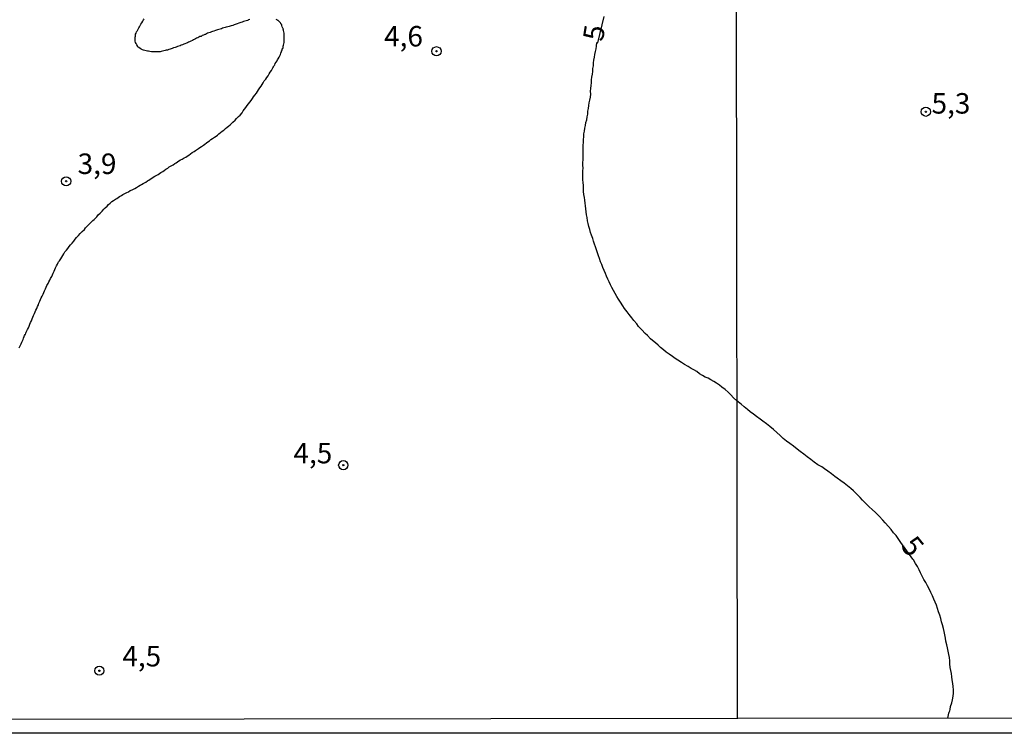
# Model space of a CAD drawing. Units: millimetres. Extents: x 185556 to 187967, y 1654886 to 1657662.
# Drawn here: x 186916 to 187036, y 1654886 to 1654973 of the extents above; entities that cross this region are included whole.
import ezdxf
from ezdxf.enums import TextEntityAlignment as Align

# ---------------------------------------------------------------- set-up
doc = ezdxf.new("R2010")
doc.units = ezdxf.units.MM
for name, color, linetype in [('IMAGEM', 7, 'Continuous'), ('V-CURVA_DE_NIVEL', 4, 'Continuous'), ('V-CURVA_MESTRA', 1, 'Continuous'), ('V-PONTO_DE_APARELHO', 4, 'Continuous'), ('V-TEXTO_DE_ALTIMETRIA', 2, 'Continuous'), ('X-LIMITE_1000', 7, 'Continuous'), ('X-LIMITE_5000', 6, 'Continuous')]:
    doc.layers.add(name, color=color, linetype=linetype)
picture_1 = doc.add_image_def('image1.jpg', size_in_pixel=(4018, 4626))

# ---------------------------------------------------------------- blocks, each defined once
blk = doc.blocks.new('805')
at = {"color": 0, "linetype": 'ByBlock', "lineweight": -2}
for radius in [0.562, 0.0806]:
    blk.add_circle((0, 0), radius, dxfattribs=at)

msp = doc.modelspace()

# ---------------------------------------------------------------- linework, layer by layer
at = {"layer": 'V-CURVA_DE_NIVEL'}
for points in [[(186915.71, 1654933.05), (186915.79, 1654933.22), (186915.85, 1654933.39), (186915.96, 1654933.56), (186916.03, 1654933.74), (186916.09, 1654933.91), (186916.2, 1654934.08), (186916.24, 1654934.25), (186916.31, 1654934.43), (186916.35, 1654934.57), (186916.42, 1654934.7), (186916.48, 1654934.7), (186916.5, 1654934.86), (186916.55, 1654934.96), (186916.61, 1654935.07), (186916.7, 1654935.29), (186916.83, 1654935.5), (186916.91, 1654935.72), (186917, 1654935.93), (186917.1, 1654936.15), (186917.19, 1654936.37), (186917.28, 1654936.58), (186917.36, 1654936.8), (186917.45, 1654937.01), (186917.56, 1654937.23), (186917.64, 1654937.44), (186917.75, 1654937.66), (186917.84, 1654937.87), (186917.95, 1654938.09), (186918.05, 1654938.3), (186918.12, 1654938.52), (186918.21, 1654938.74), (186918.29, 1654938.95), (186918.4, 1654939.17), (186918.51, 1654939.38), (186918.61, 1654939.6), (186918.7, 1654939.81), (186918.81, 1654940.03), (186918.91, 1654940.24), (186919, 1654940.46), (186919.09, 1654940.67), (186919.22, 1654940.89), (186919.3, 1654941.11), (186919.43, 1654941.32), (186919.54, 1654941.54), (186919.67, 1654941.75), (186919.76, 1654941.97), (186919.86, 1654942.18), (186919.95, 1654942.4), (186920.06, 1654942.61), (186920.14, 1654942.83), (186920.25, 1654943.05), (186920.38, 1654943.26), (186920.47, 1654943.48), (186920.51, 1654943.54), (186920.64, 1654943.69), (186920.77, 1654943.91), (186920.9, 1654944.12), (186921.03, 1654944.34), (186921.14, 1654944.55), (186921.29, 1654944.77), (186921.46, 1654944.98), (186921.63, 1654945.2), (186921.8, 1654945.42), (186921.97, 1654945.63), (186922.15, 1654945.82), (186922.36, 1654946.08), (186922.53, 1654946.32), (186922.71, 1654946.51), (186922.95, 1654946.77), (186923.16, 1654947.01), (186923.4, 1654947.25), (186923.66, 1654947.48), (186923.81, 1654947.72), (186924.04, 1654947.96), (186924.24, 1654948.15), (186924.5, 1654948.39), (186924.67, 1654948.58), (186924.85, 1654948.73), (186925.01, 1654948.9), (186925.17, 1654949.05), (186925.32, 1654949.27), (186925.57, 1654949.51), (186925.81, 1654949.74), (186926.03, 1654949.96), (186926.2, 1654950.13), (186926.44, 1654950.35), (186926.61, 1654950.54), (186926.78, 1654950.71), (186927.02, 1654950.91), (186927.22, 1654951.03), (186927.43, 1654951.19), (186927.6, 1654951.29), (186927.77, 1654951.4), (186927.95, 1654951.51), (186928.16, 1654951.64), (186928.36, 1654951.77), (186928.59, 1654951.9), (186928.81, 1654952.03), (186929.03, 1654952.11), (186929.24, 1654952.24), (186929.46, 1654952.33), (186929.65, 1654952.44), (186929.8, 1654952.52), (186930.02, 1654952.63), (186930.25, 1654952.78), (186930.45, 1654952.91), (186930.62, 1654953), (186930.84, 1654953.1), (186930.98, 1654953.21), (186931.14, 1654953.28), (186931.35, 1654953.43), (186931.53, 1654953.53), (186931.69, 1654953.64), (186931.87, 1654953.75), (186932.06, 1654953.88), (186932.26, 1654954.01), (186932.47, 1654954.12), (186932.65, 1654954.22), (186932.81, 1654954.33), (186932.99, 1654954.44), (186933.21, 1654954.57), (186933.38, 1654954.68), (186933.59, 1654954.87), (186933.81, 1654955), (186934, 1654955.13), (186934.24, 1654955.26), (186934.46, 1654955.39), (186934.67, 1654955.54), (186934.84, 1654955.65), (186935.01, 1654955.76), (186935.19, 1654955.86), (186935.38, 1654955.99), (186935.58, 1654956.08), (186935.81, 1654956.23), (186936.01, 1654956.34), (186936.18, 1654956.44), (186936.4, 1654956.57), (186936.61, 1654956.72), (186936.8, 1654956.88), (186937.04, 1654957.03), (186937.19, 1654957.13), (186937.34, 1654957.24), (186937.56, 1654957.39), (186937.73, 1654957.5), (186937.92, 1654957.63), (186938.16, 1654957.8), (186938.35, 1654957.93), (186938.55, 1654958.06), (186938.72, 1654958.21), (186938.89, 1654958.32), (186939.09, 1654958.47), (186939.28, 1654958.6), (186939.5, 1654958.75), (186939.71, 1654958.9), (186939.89, 1654959.01), (186940.03, 1654959.16), (186940.27, 1654959.33), (186940.45, 1654959.48), (186940.64, 1654959.63), (186940.88, 1654959.83), (186941.05, 1654959.98), (186941.22, 1654960.11), (186941.41, 1654960.26), (186941.57, 1654960.41), (186941.74, 1654960.61), (186942.02, 1654960.84), (186942.19, 1654961.03), (186942.45, 1654961.27), (186942.64, 1654961.47), (186942.88, 1654961.75), (186943.03, 1654961.96), (186943.18, 1654962.18), (186943.35, 1654962.4), (186943.52, 1654962.61), (186943.68, 1654962.83), (186943.82, 1654963.04), (186944, 1654963.26), (186944.15, 1654963.47), (186944.28, 1654963.69), (186944.43, 1654963.9), (186944.62, 1654964.12), (186944.77, 1654964.33), (186944.9, 1654964.55), (186945.05, 1654964.77), (186945.2, 1654964.98), (186945.33, 1654965.2), (186945.44, 1654965.41), (186945.59, 1654965.63), (186945.76, 1654965.84), (186945.89, 1654966.06), (186946.05, 1654966.27), (186946.19, 1654966.49), (186946.32, 1654966.7), (186946.48, 1654966.92), (186946.58, 1654967.14), (186946.65, 1654967.24), (186946.72, 1654967.35), (186946.8, 1654967.52), (186946.84, 1654967.54), (186946.88, 1654967.61), (186946.93, 1654967.74), (186947.04, 1654967.91), (186947.14, 1654968.08), (186947.21, 1654968.21), (186947.3, 1654968.34), (186947.4, 1654968.51), (186947.49, 1654968.69), (186947.55, 1654968.86), (186947.62, 1654969.03), (186947.68, 1654969.2), (186947.7, 1654969.29), (186947.77, 1654969.33), (186947.77, 1654969.46), (186947.79, 1654969.55), (186947.84, 1654969.57), (186947.9, 1654969.72), (186947.9, 1654969.85), (186947.94, 1654969.98), (186947.98, 1654970.15), (186948.03, 1654970.33), (186948.03, 1654970.5), (186948.03, 1654970.67), (186948.03, 1654970.84), (186948.03, 1654970.97), (186948.03, 1654971.1), (186948.03, 1654971.27), (186948, 1654971.45), (186947.98, 1654971.62), (186947.94, 1654971.79), (186947.92, 1654971.88), (186947.88, 1654971.9), (186947.88, 1654971.96), (186947.88, 1654972.03), (186947.86, 1654972.05), (186947.79, 1654972.22), (186947.73, 1654972.39), (186947.73, 1654972.5), (186947.64, 1654972.57), (186947.62, 1654972.59), (186947.6, 1654972.65), (186947.55, 1654972.72), (186947.4, 1654972.89), (186947.34, 1654972.95), (186947.3, 1654972.99), (186947.26, 1654973.02), (186947.21, 1654973.04), (186947.04, 1654973.14)], [(186943.81, 1654973.12), (186943.68, 1654973.08), (186943.63, 1654973.06), (186943.55, 1654973.02), (186943.38, 1654972.95), (186943.2, 1654972.91), (186943.07, 1654972.86), (186942.9, 1654972.8), (186942.73, 1654972.76), (186942.6, 1654972.71), (186942.47, 1654972.67), (186942.3, 1654972.58), (186942.15, 1654972.54), (186942.04, 1654972.52), (186941.91, 1654972.48), (186941.74, 1654972.41), (186941.57, 1654972.37), (186941.44, 1654972.32), (186941.31, 1654972.28), (186941.14, 1654972.24), (186940.96, 1654972.2), (186940.83, 1654972.15), (186940.66, 1654972.09), (186940.49, 1654972.05), (186940.36, 1654972), (186940.23, 1654971.96), (186940.06, 1654971.92), (186939.89, 1654971.85), (186939.76, 1654971.83), (186939.63, 1654971.79), (186939.45, 1654971.72), (186939.28, 1654971.68), (186939.15, 1654971.63), (186938.98, 1654971.55), (186938.81, 1654971.51), (186938.68, 1654971.44), (186938.55, 1654971.38), (186938.44, 1654971.31), (186938.33, 1654971.29), (186938.16, 1654971.2), (186938.03, 1654971.16), (186937.88, 1654971.07), (186937.73, 1654971.03), (186937.6, 1654970.95), (186937.47, 1654970.9), (186937.34, 1654970.84), (186937.21, 1654970.77), (186937.06, 1654970.69), (186936.96, 1654970.64), (186936.83, 1654970.56), (186936.65, 1654970.47), (186936.48, 1654970.39), (186936.35, 1654970.34), (186936.22, 1654970.28), (186936.09, 1654970.24), (186935.92, 1654970.17), (186935.79, 1654970.13), (186935.62, 1654970.04), (186935.45, 1654970), (186935.32, 1654969.93), (186935.19, 1654969.89), (186935.02, 1654969.82), (186934.84, 1654969.76), (186934.71, 1654969.7), (186934.54, 1654969.65), (186934.37, 1654969.59), (186934.24, 1654969.55), (186934.11, 1654969.5), (186933.94, 1654969.46), (186933.77, 1654969.39), (186933.64, 1654969.37), (186933.51, 1654969.35), (186933.34, 1654969.29), (186933.16, 1654969.24), (186933.03, 1654969.22), (186932.88, 1654969.18), (186932.73, 1654969.16), (186932.56, 1654969.16), (186932.43, 1654969.16), (186932.26, 1654969.16), (186932.09, 1654969.16), (186931.96, 1654969.16), (186931.83, 1654969.18), (186931.65, 1654969.2), (186931.48, 1654969.24), (186931.35, 1654969.26), (186931.18, 1654969.31), (186931.01, 1654969.35), (186930.88, 1654969.37), (186930.75, 1654969.44), (186930.58, 1654969.5), (186930.44, 1654969.59), (186930.28, 1654969.7), (186930.23, 1654969.76), (186930.19, 1654969.83), (186930.03, 1654970.02), (186929.95, 1654970.2), (186929.88, 1654970.33), (186929.84, 1654970.5), (186929.84, 1654970.67), (186929.84, 1654970.84), (186929.84, 1654970.97), (186929.88, 1654971.1), (186929.9, 1654971.27), (186929.9, 1654971.33), (186929.97, 1654971.45), (186930.01, 1654971.62), (186930.06, 1654971.68), (186930.1, 1654971.74), (186930.12, 1654971.79), (186930.23, 1654971.96), (186930.29, 1654972.09), (186930.38, 1654972.22), (186930.44, 1654972.39), (186930.55, 1654972.57), (186930.64, 1654972.72), (186930.77, 1654972.91), (186930.87, 1654973.08), (186930.96, 1654973.21)]]:
    msp.add_lwpolyline(points, dxfattribs=at)
at = {"layer": 'V-CURVA_MESTRA'}
msp.add_lwpolyline([(187028.92, 1654887.86), (187029.06, 1654888.49), (187029.09, 1654888.6), (187029.12, 1654888.69), (187029.18, 1654888.77), (187029.2, 1654888.92), (187029.28, 1654889.31), (187029.41, 1654889.73), (187029.5, 1654890.11), (187029.58, 1654890.54), (187029.62, 1654890.92), (187029.62, 1654891.31), (187029.58, 1654891.73), (187029.56, 1654892.11), (187029.47, 1654892.54), (187029.43, 1654892.92), (187029.37, 1654893.3), (187029.31, 1654893.69), (187029.24, 1654894.07), (187029.18, 1654894.5), (187029.16, 1654894.88), (187029.14, 1654895.26), (187029.05, 1654895.64), (187028.96, 1654896.03), (187028.88, 1654896.45), (187028.82, 1654896.83), (187028.71, 1654897.26), (187028.65, 1654897.64), (187028.58, 1654898.03), (187028.47, 1654898.45), (187028.39, 1654898.83), (187028.28, 1654899.26), (187028.18, 1654899.64), (187028.07, 1654900.03), (187027.94, 1654900.45), (187027.81, 1654900.83), (187027.67, 1654901.26), (187027.54, 1654901.64), (187027.39, 1654902.02), (187027.22, 1654902.41), (187027.07, 1654902.79), (187026.88, 1654903.22), (187026.65, 1654903.64), (187026.46, 1654904.02), (187026.24, 1654904.41), (187026.01, 1654904.79), (187025.8, 1654905.21), (187025.61, 1654905.6), (187025.43, 1654905.98), (187025.22, 1654906.36), (187024.99, 1654906.75), (187024.73, 1654907.17), (187024.67, 1654907.28), (187023.21, 1654909.32), (187022.65, 1654910.15), (187022.33, 1654910.48), (187022.01, 1654910.91), (187021.69, 1654911.25), (187021.29, 1654911.72), (187020.99, 1654912.04), (187020.57, 1654912.51), (187020.1, 1654912.97), (187019.71, 1654913.34), (187019.35, 1654913.67), (187018.99, 1654914.04), (187018.54, 1654914.49), (187018.24, 1654914.78), (187017.88, 1654915.16), (187017.44, 1654915.59), (187017.1, 1654915.89), (187016.71, 1654916.21), (187016.29, 1654916.55), (187015.88, 1654916.84), (187015.46, 1654917.14), (187015.16, 1654917.35), (187014.74, 1654917.67), (187014.31, 1654918.01), (187013.89, 1654918.31), (187013.57, 1654918.55), (187013.1, 1654918.8), (187012.65, 1654919.12), (187012.25, 1654919.44), (187011.8, 1654919.76), (187011.37, 1654920.08), (187010.95, 1654920.4), (187010.55, 1654920.71), (187010.12, 1654921.05), (187009.67, 1654921.37), (187009.27, 1654921.67), (187008.86, 1654921.99), (187008.48, 1654922.35), (187008.08, 1654922.71), (187007.67, 1654923.1), (187007.25, 1654923.46), (187006.82, 1654923.8), (187006.36, 1654924.12), (187006.06, 1654924.35), (187005.61, 1654924.67), (187005.25, 1654924.97), (187004.83, 1654925.25), (187004.51, 1654925.52), (187004.1, 1654925.88), (187003.72, 1654926.2), (187003.22, 1654926.59), (187002.8, 1654926.97), (187002.46, 1654927.31), (187002.16, 1654927.64), (187001.79, 1654927.98), (187001.38, 1654928.28), (187001.08, 1654928.52), (187000.74, 1654928.74), (187000.39, 1654928.95), (187000.05, 1654929.17), (186999.7, 1654929.34), (186999.36, 1654929.49), (186999.01, 1654929.68), (186998.67, 1654929.9), (186998.32, 1654930.16), (186997.98, 1654930.37), (186997.63, 1654930.55), (186997.29, 1654930.78), (186996.83, 1654931.04), (186996.45, 1654931.28), (186996.02, 1654931.54), (186995.7, 1654931.77), (186995.35, 1654932.01), (186994.96, 1654932.27), (186994.59, 1654932.55), (186994.25, 1654932.83), (186993.9, 1654933.11), (186993.63, 1654933.37), (186993.28, 1654933.65), (186992.93, 1654933.95), (186992.68, 1654934.17), (186992.31, 1654934.55), (186992.05, 1654934.81), (186991.64, 1654935.26), (186991.23, 1654935.67), (186991, 1654935.98), (186990.65, 1654936.38), (186990.42, 1654936.71), (186990.07, 1654937.14), (186989.83, 1654937.44), (186989.53, 1654937.87), (186989.32, 1654938.18), (186989.03, 1654938.63), (186988.78, 1654938.99), (186988.56, 1654939.34), (186988.37, 1654939.68), (186988.17, 1654940.07), (186987.98, 1654940.42), (186987.81, 1654940.76), (186987.64, 1654941.11), (186987.48, 1654941.45), (186987.33, 1654941.8), (186987.18, 1654942.14), (186987.03, 1654942.48), (186986.86, 1654942.87), (186986.73, 1654943.22), (186986.6, 1654943.56), (186986.47, 1654943.95), (186986.34, 1654944.29), (186986.21, 1654944.64), (186986.08, 1654945.03), (186985.96, 1654945.37), (186985.87, 1654945.72), (186985.74, 1654946.06), (186985.63, 1654946.41), (186985.5, 1654946.79), (186985.35, 1654947.14), (186985.29, 1654947.48), (186985.18, 1654947.87), (186985.07, 1654948.22), (186985.01, 1654948.56), (186984.94, 1654948.95), (186984.88, 1654949.29), (186984.83, 1654949.64), (186984.81, 1654950.03), (186984.75, 1654950.37), (186984.71, 1654950.72), (186984.68, 1654951.06), (186984.62, 1654951.41), (186984.57, 1654951.79), (186984.51, 1654952.14), (186984.51, 1654952.48), (186984.51, 1654952.87), (186984.49, 1654953.22), (186984.45, 1654953.56), (186984.45, 1654953.95), (186984.45, 1654954.29), (186984.45, 1654954.64), (186984.47, 1654954.98), (186984.44, 1654955.33), (186984.45, 1654955.67), (186984.47, 1654956.02), (186984.47, 1654956.36), (186984.47, 1654956.75), (186984.47, 1654957.09), (186984.47, 1654957.44), (186984.49, 1654957.78), (186984.51, 1654958.13), (186984.51, 1654958.47), (186984.55, 1654958.82), (186984.55, 1654959.16), (186984.64, 1654959.51), (186984.68, 1654959.85), (186984.77, 1654960.2), (186984.81, 1654960.54), (186984.92, 1654960.89), (186984.96, 1654961.23), (186985.03, 1654961.58), (186985.05, 1654961.92), (186985.11, 1654962.27), (186985.16, 1654962.61), (186985.22, 1654962.96), (186985.29, 1654963.3), (186985.35, 1654963.65), (186985.39, 1654964.03), (186985.37, 1654964.38), (186985.39, 1654964.72), (186985.44, 1654965.07), (186985.5, 1654965.41), (186985.5, 1654965.76), (186985.54, 1654966.1), (186985.61, 1654966.45), (186985.63, 1654966.79), (186985.67, 1654967.14), (186985.72, 1654967.48), (186985.74, 1654967.83), (186985.78, 1654968.17), (186985.85, 1654968.51), (186985.91, 1654968.86), (186985.98, 1654969.2), (186986.04, 1654969.55), (186986.08, 1654969.89), (186986.15, 1654970.3), (186986.25, 1654970.28), (186987.05, 1654973.49)], dxfattribs=at)
at = {"layer": 'X-LIMITE_1000'}
msp.add_line((187003.27, 1654887.77), (186999.99, 1657659.23), dxfattribs=at)
at = {"layer": 'X-LIMITE_5000'}
msp.add_lwpolyline([(185555.54, 1657657.48), (186037.02, 1657658.11), (186518.5, 1657658.71), (186999.99, 1657659.29), (187481.47, 1657659.85), (187962.95, 1657660.39), (187963.56, 1657106.1), (187964.17, 1656551.81), (187964.78, 1655997.51), (187965.38, 1655443.22), (187965.99, 1654888.93), (187484.63, 1654888.39), (187003.27, 1654887.83), (186521.91, 1654887.25), (186040.55, 1654886.64), (185559.19, 1654886.02), (185558.46, 1655440.31), (185557.73, 1655994.61), (185557, 1656548.9), (185556.27, 1657103.19), (185555.54, 1657657.48)], dxfattribs=at)

# ---------------------------------------------------------------- block references
at = {"layer": 'V-PONTO_DE_APARELHO', "xscale": 0.999998301267624, "yscale": 0.999998301267624, "zscale": 0.999998301267624}
for p in [(186966.59, 1654969.25), (187026.25, 1654961.87), (186921.43, 1654953.38), (186955.22, 1654918.74), (186925.48, 1654893.66)]:
    msp.add_blockref('805', p, dxfattribs=at)

# ---------------------------------------------------------------- texts
at = {"layer": 'V-TEXTO_DE_ALTIMETRIA'}
for s, p in [('4,6', (186960.2, 1654969.05)), ('5,3', (187026.95, 1654960.86)), ('3,9', (186922.83, 1654953.49)), ('4,5', (186949.15, 1654918.18)), ('4,5', (186928.28, 1654893.4))]:
    msp.add_text(s, height=2.5, dxfattribs=at).set_placement(p, align=Align.BOTTOM_LEFT)
for rotation, p in [(81, (186987.65, 1654970.25)), (309, (187022.48, 1654908.32))]:
    msp.add_text('5', height=2.5, rotation=rotation, dxfattribs=at).set_placement(p, align=Align.BOTTOM_LEFT)

# ---------------------------------------------------------------- referenced raster images: frames only (the image files are external)
at = {"layer": 'IMAGEM'}
image = msp.add_image(picture_1, insert=(185556.19, 1654886.02), size_in_units=(2411.3, 2776.17), dxfattribs=at)
image.dxf.flags = 7

doc.saveas('drawing.dxf')
